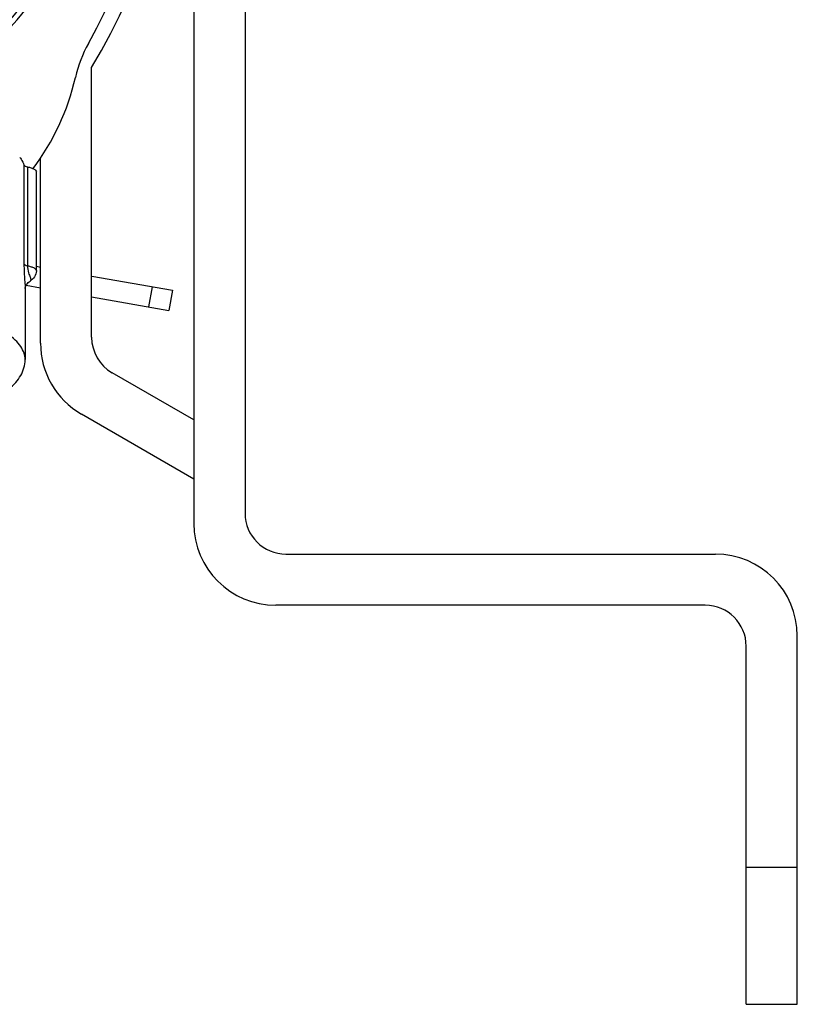
# Model space of a CAD drawing. Units: millimetres. Extents: x 0 to 841, y 0 to 594.
# Drawn here: x 61 to 99, y 146 to 194 of the extents above; entities that cross this region are included whole.
import ezdxf

# ---------------------------------------------------------------- set-up
doc = ezdxf.new("R2010")
doc.units = ezdxf.units.MM
doc.header["$LTSCALE"] = 46.255
doc.layers.get('0').update_dxf_attribs({"linetype": 'CONTINUOUS'})
doc.layers.add('A_STD', color=7, linetype='CONTINUOUS')

msp = doc.modelspace()

# ---------------------------------------------------------------- linework, layer by layer
at = {"color": 7, "linetype": 'Continuous'}
for p, q in [((69.71, 251.047), (69.71, 169.047)), ((72.21, 250.547), (72.21, 169.547)), ((64.71, 178.145), (64.71, 191.329)), ((62.21, 177.856), (62.21, 186.895)), ((61.402, 186.56), (61.402, 181.731)), ((61.574, 186.474), (61.574, 181.644)), ((62.01, 181.613), (62.21, 181.578)), ((61.46, 180.537), (61.46, 177.052)), ((61.507, 180.687), (62.21, 180.563)), ((61.698, 180.889), (61.698, 180.889)), ((69.71, 174.104), (65.71, 176.413)), ((69.71, 171.217), (64.21, 174.392)), ((74.21, 167.547), (95.21, 167.547)), ((94.71, 165.047), (73.71, 165.047))]:
    msp.add_line(p, q, dxfattribs=at)
for centre, radius, start, end in [((47.21, 205.547), 18, 305.508, 234.4904), ((41.21, 205.612), 27.5, 328.7096, 31.2904), ((41.198, 205.547), 26.75, 330.8203, 28.4615), ((70.01, 189.458), 6.25, 150.8203, 167.1804), ((52.459, 193.452), 11.75, 323.0395, 347.1804), ((61.67, 180.937), 0.056, 300.3129, 302.396), ((66.71, 178.145), 2, 180, 240), ((66.21, 177.856), 4, 180, 240), ((74.21, 169.547), 2, 180, 270), ((73.71, 169.047), 4, 180, 270), ((95.21, 163.547), 4, 0, 90), ((94.71, 163.047), 2, 0, 90)]:
    msp.add_arc(centre, radius, start, end, dxfattribs=at)
for points, knots in [([(61.194, 186.938), (61.217, 186.907), (61.3, 186.79), (61.367, 186.66), (61.402, 186.56)], [0, 0, 0, 0, 0.265759, 1, 1, 1, 1]), ([(61.402, 186.56), (61.41, 186.538), (61.473, 186.5), (61.533, 186.483), (61.574, 186.474)], [0, 0, 0, 0, 0.364277, 1, 1, 1, 1]), ([(61.574, 186.474), (61.636, 186.46), (61.748, 186.43), (61.901, 186.37), (62.01, 186.287), (62.01, 186.229)], [0, 0, 0, 0, 0.368215, 0.658406, 1, 1, 1, 1]), ([(61.402, 181.731), (61.402, 181.587), (61.409, 181.323), (61.431, 180.975), (61.451, 180.721), (61.46, 180.588), (61.46, 180.537)], [0, 0, 0, 0, 0.359705, 0.664714, 0.872781, 1, 1, 1, 1]), ([(61.402, 181.731), (61.41, 181.708), (61.473, 181.67), (61.533, 181.653), (61.574, 181.644)], [0, 0, 0, 0, 0.36429, 1, 1, 1, 1]), ([(61.574, 181.644), (61.574, 181.525), (61.6, 181.364), (61.665, 181.183), (61.702, 181.094), (61.728, 181.025), (61.74, 180.956), (61.723, 180.904), (61.7, 180.89)], [0, 0, 0, 0, 0.455721, 0.613559, 0.732886, 0.824497, 0.895805, 1, 1, 1, 1]), ([(61.574, 181.644), (61.636, 181.631), (61.748, 181.6), (61.901, 181.54), (62.01, 181.458), (62.01, 181.399)], [0, 0, 0, 0, 0.368225, 0.658423, 1, 1, 1, 1]), ([(62.01, 181.399), (62.01, 181.292), (61.945, 181.08), (61.784, 180.939), (61.698, 180.888)], [0, 0, 0, 0, 0.51818, 1, 1, 1, 1]), ([(61.46, 177.052), (61.46, 177.161), (61.419, 177.39), (61.245, 177.716), (60.967, 178.031), (60.588, 178.336), (60.109, 178.63), (59.296, 179.029), (58.047, 179.474), (56.304, 179.915), (54.289, 180.274), (52.061, 180.54), (50.51, 180.646), (49.71, 180.683)], [0, 0, 0, 0, 0.025371, 0.053222, 0.085396, 0.123015, 0.166638, 0.21649, 0.334602, 0.475684, 0.636505, 0.81288, 1, 1, 1, 1]), ([(61.46, 180.528), (61.461, 180.541), (61.471, 180.613), (61.53, 180.754), (61.633, 180.851), (61.698, 180.889)], [0, 0, 0, 0, 0.086369, 0.492371, 1, 1, 1, 1]), ([(52.098, 173.224), (52.742, 173.286), (53.98, 173.434), (55.743, 173.734), (57.316, 174.1), (58.671, 174.527), (59.787, 175.01), (60.546, 175.488), (61, 175.922), (61.253, 176.265), (61.42, 176.644), (61.46, 176.916), (61.46, 177.052)], [0, 0, 0, 0, 0.181676, 0.350011, 0.501879, 0.634988, 0.748242, 0.842847, 0.884742, 0.923978, 0.961811, 1, 1, 1, 1])]:
    msp.add_open_spline(points, degree=3, knots=knots, dxfattribs=at)
at = {"layer": 'A_STD', "color": 7, "linetype": 'Continuous'}
for p, q in [((62.01, 181.399), (62.01, 186.229)), ((64.717, 181.136), (68.656, 180.441)), ((67.671, 180.615), (67.498, 179.63)), ((64.71, 180.122), (68.483, 179.457)), ((68.656, 180.441), (68.483, 179.457)), ((99.21, 145.547), (99.21, 163.547)), ((96.71, 145.547), (96.71, 163.047)), ((96.71, 152.255), (99.21, 152.255)), ((96.71, 145.547), (99.21, 145.547))]:
    msp.add_line(p, q, dxfattribs=at)
msp.add_arc((47.21, 205.547), 18.25, 305.6262, 234.373, dxfattribs=at)

doc.saveas('drawing.dxf')
